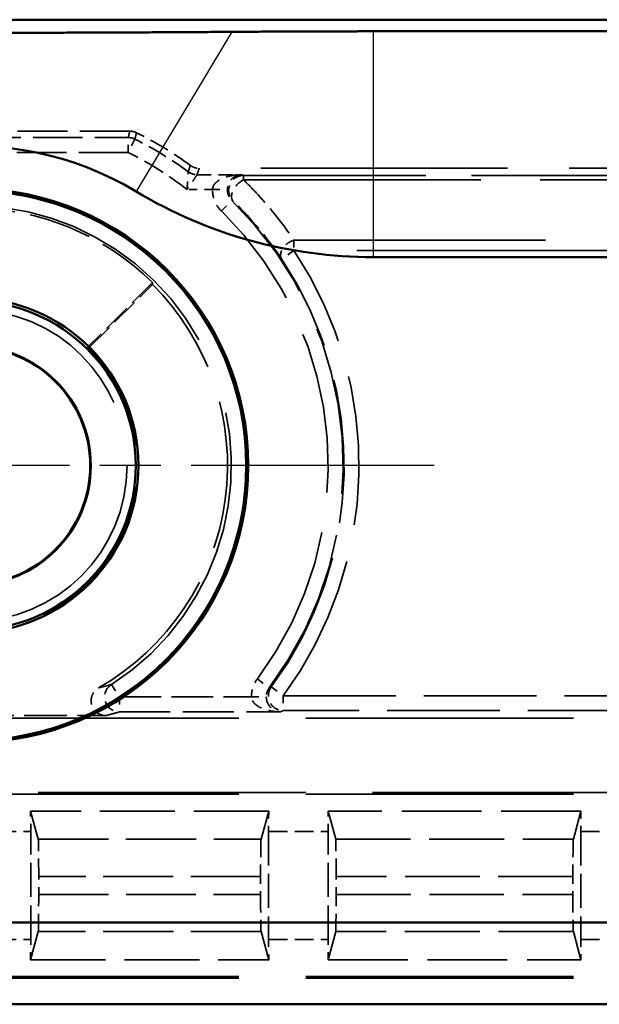
# Model space of a CAD drawing. Units: millimetres. Extents: x 1 to 593, y 1 to 419.
# Drawn here: x 167 to 175, y 238 to 251 of the extents above; entities that cross this region are included whole.
import ezdxf

# ---------------------------------------------------------------- set-up
doc = ezdxf.new("R2010")
doc.units = ezdxf.units.MM
for name, pattern in [('CHAIN', [0.3543, 0.2362, -0.0295, 0.0591, -0.0295]), ('DASH_DOT', [0.37, 0.24, -0.06, 0.01, -0.06]), ('DASHED', [0.2067, 0.1654, -0.0413])]:
    doc.linetypes.add(name, pattern=pattern)
for name, color, linetype, lineweight in [('Mittelpunktmarkierung (ISO)', 1, 'DASH_DOT', 25), ('Sichtbar (ISO)', 7, 'Continuous', 50), ('Sichtbar schmal (ISO)', 1, 'Continuous', 25), ('Verdeckt (ISO)', 5, 'DASHED', 35), ('Verdeckt schmal (ISO)', 5, 'DASHED', 35)]:
    doc.layers.add(name, color=color, linetype=linetype, lineweight=lineweight)

msp = doc.modelspace()

# ---------------------------------------------------------------- linework, layer by layer
at = {"layer": 'Mittelpunktmarkierung (ISO)', "linetype": 'CHAIN', "ltscale": 13.837056}
msp.add_line((173.0709307, 245), (160.6185695, 245), dxfattribs=at)
at = {"layer": 'Sichtbar (ISO)'}
for p, q in [((234.8452641, 251), (166.8442361, 251)), ((172.2527355, 250.8434323), (229.4367647, 250.8434323)), ((229.4367647, 247.8036392), (172.2527355, 247.8036392)), ((164.0411109, 238.85), (237.6483894, 238.85)), ((165.1411109, 237.75), (236.5483894, 237.75))]:
    msp.add_line(p, q, dxfattribs=at)
for radius in [3.7261806, 3.7, 2.25, 2.2126223, 1.6087269, 1.6]:
    msp.add_circle((166.8447501, 245), radius, dxfattribs=at)
for centre, radius, start, end in [((166.8452642, 244.9994859), 4.3036392, 59.00272744, 210.99727256), ((172.2527355, 254), 6.1963608, 239.00272744, 270)]:
    msp.add_arc(centre, radius, start, end, dxfattribs=at)
for points, weights in [([(167.0206585, 250.8235776), (168.5552733, 250.8241904), (170.3520827, 250.8364413)], [1.21537804055, 1.21045142168, 1.1197031466]), ([(170.3520827, 250.8364413), (171.3774227, 250.8434323), (172.2527355, 250.8434323)], [1.37036674376, 1.48780613143, 1.48780613143])]:
    msp.add_rational_spline(points, weights, degree=2, dxfattribs=at)
at = {"layer": 'Sichtbar schmal (ISO)'}
for p, q in [((170.3520827, 250.8364413), (169.0616267, 248.6885303)), ((172.2527355, 250.8434323), (172.2527355, 247.8036392))]:
    msp.add_line(p, q, dxfattribs=at)
at = {"layer": 'Verdeckt (ISO)', "ltscale": 4.06276}
msp.add_line((168.9778248, 249.5), (166.8447501, 249.5), dxfattribs=at)
at = {"layer": 'Verdeckt (ISO)', "ltscale": 20.056454}
msp.add_line((178.2020277, 249), (169.9106896, 249), dxfattribs=at)
at = {"layer": 'Verdeckt (ISO)', "ltscale": 2.347573}
msp.add_line((169.2825678, 247.462501), (168.4110088, 246.590942), dxfattribs=at)
at = {"layer": 'Verdeckt (ISO)', "ltscale": 2.281039}
msp.add_line((168.4357404, 246.5909903), (169.2825989, 247.4378488), dxfattribs=at)
at = {"layer": 'Verdeckt (ISO)', "ltscale": 3.453317}
msp.add_line((166.8447501, 241.6349075), (168.6578564, 241.6349075), dxfattribs=at)
at = {"layer": 'Verdeckt (ISO)', "ltscale": 21.770681}
for p, q in [((166.8447501, 241.6), (175.8447501, 241.6)), ((175.8447501, 240.6), (166.8447501, 240.6)), ((166.8447501, 238.1), (175.8447501, 238.1))]:
    msp.add_line(p, q, dxfattribs=at)
at = {"layer": 'Verdeckt (ISO)', "ltscale": 6.098722}
for p, q in [((170.8457457, 240.35), (167.6437545, 240.35)), ((167.6437545, 238.35), (170.8457457, 238.35))]:
    msp.add_line(p, q, dxfattribs=at)
at = {"layer": 'Verdeckt (ISO)', "ltscale": 20.351061}
for p, q in [((167.7464336, 239.9715056), (167.6437545, 240.35)), ((170.8457457, 240.35), (170.7430666, 239.9715056)), ((171.7464336, 239.9715056), (171.6437545, 240.35)), ((175.0457457, 240.35), (174.9430666, 239.9715056)), ((167.6437545, 238.35), (167.7464336, 238.7284944)), ((170.7430666, 238.7284944), (170.8457457, 238.35)), ((171.6437545, 238.35), (171.7464336, 238.7284944)), ((174.9430666, 238.7284944), (175.0457457, 238.35))]:
    msp.add_line(p, q, dxfattribs=at)
at = {"layer": 'Verdeckt (ISO)', "ltscale": 6.479661}
for p, q in [((175.0457457, 240.35), (171.6437545, 240.35)), ((171.6437545, 238.35), (175.0457457, 238.35))]:
    msp.add_line(p, q, dxfattribs=at)
at = {"layer": 'Verdeckt (ISO)', "ltscale": 2.767113}
for p, q in [((167.6447501, 238.6235816), (167.6447501, 240.0764184)), ((170.8447501, 240.0764184), (170.8447501, 238.6235816)), ((171.6447501, 238.6235816), (171.6447501, 240.0764184)), ((175.0447501, 240.0764184), (175.0447501, 238.6235816))]:
    msp.add_line(p, q, dxfattribs=at)
at = {"layer": 'Verdeckt (ISO)', "ltscale": 0.464691}
for p, q in [((167.7522677, 239.2279881), (167.7522677, 239.4720119)), ((170.7372325, 239.4720119), (170.7372325, 239.2279881)), ((171.7522677, 239.2279881), (171.7522677, 239.4720119)), ((174.9372325, 239.4720119), (174.9372325, 239.2279881))]:
    msp.add_line(p, q, dxfattribs=at)
at = {"layer": 'Verdeckt (ISO)', "ltscale": 21.24942}
msp.add_circle((166.8447501, 245), 2.0971474, dxfattribs=at)
at = {"layer": 'Verdeckt (ISO)', "ltscale": 1.619617}
msp.add_arc((166.8447501, 245), 5, 53.87104516, 63.61569156, dxfattribs=at)
at = {"layer": 'Verdeckt (ISO)', "ltscale": 5.117}
msp.add_arc((166.8447501, 245), 3.4650925, 45.28860113, 89.71139887, dxfattribs=at)
at = {"layer": 'Verdeckt (ISO)', "ltscale": 12.056257}
msp.add_arc((166.8447501, 245), 3.4476388, 299.80594715, 45, dxfattribs=at)
at = {"layer": 'Verdeckt (ISO)', "ltscale": 13.425456}
msp.add_arc((166.8447501, 245), 2.2325463, 224.55206502, 45.44793498, dxfattribs=at)
at = {"layer": 'Verdeckt (ISO)', "ltscale": 0.551287}
for centre, major_axis, start_param, end_param in [((167.6386412, 240.0764184), (0, -0.5), 1.5707963268, 2.1497676109), ((170.8508591, 240.0764184), (0, 0.5), 0.9918250429, 1.5707963268), ((171.6386412, 240.0764184), (0, -0.5), 1.5707963268, 2.1497676109), ((175.0508591, 240.0764184), (0, 0.5), 0.9918250429, 1.5707963268), ((167.6386412, 238.6235816), (0, -0.5), 0.9918250428, 1.5707963268), ((170.8508591, 238.6235816), (0, 0.5), 1.5707963268, 2.1497676108), ((171.6386412, 238.6235816), (0, -0.5), 0.9918250428, 1.5707963268), ((175.0508591, 238.6235816), (0, 0.5), 1.5707963268, 2.1497676108)]:
    msp.add_ellipse(centre, major_axis=major_axis, ratio=0.0122179127, start_param=start_param, end_param=end_param, dxfattribs=at)
at = {"layer": 'Verdeckt (ISO)', "ltscale": 1.453035}
for centre, major_axis, start_param, end_param in [((167.7461588, 239.4720119), (0, 0.5), 4.7123889804, 6.2381782155), ((170.7433414, 239.4720119), (0, -0.5), 3.1865997453, 4.7123889804), ((171.7461588, 239.4720119), (0, 0.5), 4.7123889804, 6.2381782155), ((174.9433414, 239.4720119), (0, -0.5), 3.1865997453, 4.7123889804), ((167.7461588, 239.2279881), (0, 0.5), 3.1865997453, 4.7123889804), ((170.7433414, 239.2279881), (0, -0.5), 4.7123889804, 6.2381782155), ((171.7461588, 239.2279881), (0, 0.5), 3.1865997453, 4.7123889804), ((174.9433414, 239.2279881), (0, -0.5), 4.7123889804, 6.2381782155)]:
    msp.add_ellipse(centre, major_axis=major_axis, ratio=0.0122179127, start_param=start_param, end_param=end_param, dxfattribs=at)
at = {"layer": 'Verdeckt (ISO)', "ltscale": 0.175313}
msp.add_open_spline([(168.9778248, 249.5), (168.9931909, 249.5), (169.008506, 249.4982291), (169.0384272, 249.4912154), (169.0529339, 249.485996), (169.0666994, 249.4791675)], degree=3, knots=[0, 0, 0, 0, 0.0046098361131, 0.0046098361131, 0.009219672632, 0.009219672632, 0.009219672632, 0.009219672632], dxfattribs=at)
at = {"layer": 'Verdeckt (ISO)', "ltscale": 0.240099}
msp.add_open_spline([(169.7927731, 249.0384601), (169.8097844, 249.0260421), (169.8286511, 249.0163889), (169.868698, 249.003327), (169.8896279, 249), (169.9106896, 249)], degree=3, knots=[0, 0, 0, 0, 0.00631848487, 0.00631848487, 0.012636970746, 0.012636970746, 0.012636970746, 0.012636970746], dxfattribs=at)
at = {"layer": 'Verdeckt (ISO)', "ltscale": 3.809582}
msp.add_open_spline([(169.2825989, 247.4378488), (169.2825989, 247.4501593), (169.2825678, 247.462501)], degree=2, dxfattribs=at)
at = {"layer": 'Verdeckt (ISO)', "ltscale": 3.809584}
msp.add_open_spline([(168.4110088, 246.590942), (168.4233505, 246.5909903), (168.4357404, 246.5909903)], degree=2, dxfattribs=at)
at = {"layer": 'Verdeckt (ISO)', "ltscale": 0.998611}
msp.add_open_spline([(168.6578564, 241.6349075), (168.6317882, 241.6349075), (168.6059688, 241.6399988), (168.5577505, 241.65979), (168.5358105, 241.6742956), (168.4987408, 241.710893), (168.4839621, 241.7326297), (168.4635748, 241.7805389), (168.4581588, 241.8062504), (168.4574867, 241.8583074), (168.4622384, 241.8841538), (168.480093, 241.9293213), (168.4918603, 241.9487288), (168.5213637, 241.9828065), (168.5388899, 241.9972327), (168.5584473, 242.008436)], degree=3, knots=[0, 0, 0, 0, 0.007820444039, 0.007820444039, 0.015636692138, 0.015636692138, 0.02344816157, 0.02344816157, 0.031257013623, 0.031257013623, 0.039066912627, 0.039066912627, 0.045827722399, 0.045827722399, 0.052589468131, 0.052589468131, 0.052589468131, 0.052589468131], dxfattribs=at)
at = {"layer": 'Verdeckt schmal (ISO)', "ltscale": 4.024389}
for p, q in [((166.8447501, 249.4144615), (168.9576791, 249.4144615)), ((168.9576791, 249.2144691), (166.8447501, 249.2144691))]:
    msp.add_line(p, q, dxfattribs=at)
at = {"layer": 'Verdeckt schmal (ISO)', "ltscale": 0.594954}
for p, q in [((168.9576791, 249.2144691), (168.9576791, 249.4144615)), ((169.0473117, 249.393251), (168.9576791, 249.2144691)), ((170.2095078, 248.425652), (170.3496499, 248.5683304)), ((171.1850142, 247.8923694), (171.0185903, 247.7814639)), ((170.6930633, 242.1282112), (170.8533456, 242.0086012)), ((168.731202, 242.0539533), (168.8390485, 241.8855309)), ((170.8805194, 242.0217372), (171.041438, 241.9029847)), ((168.8390485, 241.8855309), (168.8390485, 241.6855385)), ((171.041438, 241.9029847), (171.041438, 241.7029923))]:
    msp.add_line(p, q, dxfattribs=at)
at = {"layer": 'Verdeckt schmal (ISO)', "ltscale": 1.140165}
msp.add_line((169.8826618, 248.9144615), (170.4813213, 248.9144615), dxfattribs=at)
at = {"layer": 'Verdeckt schmal (ISO)', "ltscale": 14.839726}
msp.add_line((170.5066482, 248.9040916), (178.297824, 248.9040916), dxfattribs=at)
at = {"layer": 'Verdeckt schmal (ISO)', "ltscale": 0.295765}
msp.add_line((170.5066482, 248.8455206), (170.5066482, 248.9040916), dxfattribs=at)
at = {"layer": 'Verdeckt schmal (ISO)', "ltscale": 19.310347}
msp.add_line((170.5066482, 248.8455206), (178.4895452, 248.8455206), dxfattribs=at)
at = {"layer": 'Verdeckt schmal (ISO)', "ltscale": 0.650881}
msp.add_line((170.0897901, 248.7144691), (169.7480135, 248.7144691), dxfattribs=at)
at = {"layer": 'Verdeckt schmal (ISO)', "ltscale": 0.590122}
msp.add_line((170.0897901, 248.7144691), (170.289737, 248.7127611), dxfattribs=at)
at = {"layer": 'Verdeckt schmal (ISO)', "ltscale": 0.299089}
msp.add_line((171.1850142, 248.0337908), (171.1850142, 247.8923694), dxfattribs=at)
at = {"layer": 'Verdeckt schmal (ISO)', "ltscale": 20.463411}
for p, q in [((171.1850142, 248.0337908), (179.6445881, 248.0337908)), ((179.6445881, 247.8923694), (171.1850142, 247.8923694))]:
    msp.add_line(p, q, dxfattribs=at)
at = {"layer": 'Verdeckt schmal (ISO)', "ltscale": 3.379964}
msp.add_line((168.8390485, 241.8855309), (170.6136427, 241.8855309), dxfattribs=at)
at = {"layer": 'Verdeckt schmal (ISO)', "ltscale": 0.591622}
msp.add_line((170.6136427, 241.8855309), (170.8136048, 241.8872458), dxfattribs=at)
at = {"layer": 'Verdeckt schmal (ISO)', "ltscale": 9.148752}
for p, q in [((171.041438, 241.9029847), (175.8447501, 241.9029847)), ((175.8447501, 241.7029923), (171.041438, 241.7029923))]:
    msp.add_line(p, q, dxfattribs=at)
at = {"layer": 'Verdeckt schmal (ISO)', "ltscale": 4.128661}
msp.add_line((168.8390485, 241.6855385), (171.0067223, 241.6855385), dxfattribs=at)
at = {"layer": 'Verdeckt schmal (ISO)', "ltscale": 21.770681}
for p, q in [((166.8447501, 240.5763994), (175.8447501, 240.5763994)), ((166.8447501, 238.1236006), (175.8447501, 238.1236006))]:
    msp.add_line(p, q, dxfattribs=at)
at = {"layer": 'Verdeckt schmal (ISO)', "ltscale": 1.523657}
for p, q in [((166.8447501, 240.0764184), (167.6447501, 240.0764184)), ((170.8447501, 240.0764184), (171.6447501, 240.0764184)), ((175.0447501, 240.0764184), (175.8447501, 240.0764184)), ((166.8447501, 238.6235816), (167.6447501, 238.6235816)), ((170.8447501, 238.6235816), (171.6447501, 238.6235816)), ((175.0447501, 238.6235816), (175.8447501, 238.6235816))]:
    msp.add_line(p, q, dxfattribs=at)
at = {"layer": 'Verdeckt schmal (ISO)', "ltscale": 5.707577}
for p, q in [((167.7464336, 239.9715056), (170.7430666, 239.9715056)), ((170.7430666, 238.7284944), (167.7464336, 238.7284944))]:
    msp.add_line(p, q, dxfattribs=at)
at = {"layer": 'Verdeckt schmal (ISO)', "ltscale": 6.088516}
for p, q in [((171.7464336, 239.9715056), (174.9430666, 239.9715056)), ((174.9430666, 238.7284944), (171.7464336, 238.7284944))]:
    msp.add_line(p, q, dxfattribs=at)
at = {"layer": 'Verdeckt schmal (ISO)', "ltscale": 5.685352}
for p, q in [((170.7372325, 239.4720119), (167.7522677, 239.4720119)), ((167.7522677, 239.2279881), (170.7372325, 239.2279881))]:
    msp.add_line(p, q, dxfattribs=at)
at = {"layer": 'Verdeckt schmal (ISO)', "ltscale": 6.066291}
for p, q in [((174.9372325, 239.4720119), (171.7522677, 239.4720119)), ((171.7522677, 239.2279881), (174.9372325, 239.2279881))]:
    msp.add_line(p, q, dxfattribs=at)
at = {"layer": 'Verdeckt schmal (ISO)', "ltscale": 1.60314}
msp.add_arc((166.8447501, 245), 4.9144615, 53.5596513, 63.37304897, dxfattribs=at)
at = {"layer": 'Verdeckt schmal (ISO)', "ltscale": 1.784136}
msp.add_arc((166.8447501, 245), 4.7144691, 51.98848806, 63.37304897, dxfattribs=at)
at = {"layer": 'Verdeckt schmal (ISO)', "ltscale": 26.949495}
msp.add_arc((166.8447501, 245), 3.6982622, 302.63278991, 115.23487483, dxfattribs=at)
at = {"layer": 'Verdeckt schmal (ISO)', "ltscale": 25.492136}
msp.add_arc((166.8447501, 245), 3.4982699, 302.63278991, 115.23487483, dxfattribs=at)
at = {"layer": 'Verdeckt schmal (ISO)', "ltscale": 13.675208}
msp.add_arc((166.8447501, 245), 5.0017301, 323.26800303, 45.51379733, dxfattribs=at)
at = {"layer": 'Verdeckt schmal (ISO)', "ltscale": 13.128407}
msp.add_arc((166.8447501, 245), 4.8017378, 323.26800303, 45.51379733, dxfattribs=at)
at = {"layer": 'Verdeckt schmal (ISO)', "ltscale": 11.689248}
msp.add_arc((166.8447501, 245), 5.0157236, 323.57391455, 33.67964775, dxfattribs=at)
at = {"layer": 'Verdeckt schmal (ISO)', "ltscale": 12.155339}
msp.add_arc((166.8447501, 245), 5.215716, 323.57391455, 33.67964775, dxfattribs=at)
at = {"layer": 'Verdeckt schmal (ISO)', "ltscale": 0.176926}
msp.add_ellipse((168.9576791, 249.2144691), major_axis=(0.1946249, -0.0460557), ratio=0.999959791, start_param=1.3384413546, end_param=1.803151299, dxfattribs=at)
at = {"layer": 'Verdeckt schmal (ISO)', "ltscale": 0.242169}
msp.add_ellipse((169.8826618, 249.1144538), major_axis=(-0.1899724, 0.0625339), ratio=0.9999577975, start_param=1.252806828, end_param=1.8887858256, dxfattribs=at)
at = {"layer": 'Verdeckt schmal (ISO)', "ltscale": 0.899579}
msp.add_ellipse((170.5066482, 248.7040992), major_axis=(-0.0760071, -0.1849944), ratio=0.9997364475, start_param=3.531519843, end_param=5.8932581177, dxfattribs=at)
at = {"layer": 'Verdeckt schmal (ISO)', "ltscale": 0.796273}
msp.add_ellipse((170.5066482, 248.7040992), major_axis=(-0.139739, -0.143084), ratio=0.5727441016, start_param=4.1819892615, end_param=6.2725395392, dxfattribs=at)
at = {"layer": 'Verdeckt schmal (ISO)', "ltscale": 0.749216}
msp.add_ellipse((171.1850142, 247.8923694), major_axis=(-0.1656244, -0.1121097), ratio=0.6378124875, start_param=4.3048321238, end_param=6.2718547223, dxfattribs=at)
at = {"layer": 'Verdeckt schmal (ISO)', "ltscale": 0.979593}
msp.add_ellipse((168.8390485, 241.8855309), major_axis=(0.0561883, -0.191945), ratio=0.9995178953, start_param=3.4264975135, end_param=5.9982804473, dxfattribs=at)
at = {"layer": 'Verdeckt schmal (ISO)', "ltscale": 0.840405}
msp.add_ellipse((171.041438, 241.9029847), major_axis=(-0.0901349, 0.1785377), ratio=0.99981257, start_param=0.4675960176, end_param=2.673996636, dxfattribs=at)
at = {"layer": 'Verdeckt schmal (ISO)', "ltscale": 23.711029}
msp.add_open_spline([(168.9576791, 249.4144615), (168.9591948, 249.4208662), (168.9607087, 249.427271), (168.964007, 249.4412391), (168.9657907, 249.4488024), (168.9675721, 249.4563657), (168.9693535, 249.4639289), (168.9711327, 249.4714922), (168.9745499, 249.486037), (168.9761883, 249.4930185), (168.9778248, 249.5)], degree=3, knots=[-1.00021472779, -1.00021472779, -1.00021472779, -1.00021472779, -0.78003134889, -0.78003134889, -0.52002089926, -0.52002089926, -0.52002089926, -0.26001044963, -0.26001044963, -0.0200008034, -0.0200008034, -0.0200008034, -0.0200008034], dxfattribs=at)
at = {"layer": 'Verdeckt schmal (ISO)', "ltscale": 23.711033}
msp.add_open_spline([(169.0666994, 249.4791675), (169.065124, 249.4721557), (169.0635469, 249.4651438), (169.0602577, 249.4505353), (169.0585453, 249.4429388), (169.0568309, 249.435342), (169.0551165, 249.4277453), (169.0534001, 249.4201484), (169.0502265, 249.406118), (169.0487698, 249.3996846), (169.0473117, 249.393251)], degree=3, knots=[0.0200008034, 0.0200008034, 0.0200008034, 0.0200008034, 0.26001044963, 0.26001044963, 0.52002089926, 0.52002089926, 0.52002089926, 0.78003134889, 0.78003134889, 1.00021472779, 1.00021472779, 1.00021472779, 1.00021472779], dxfattribs=at)
at = {"layer": 'Verdeckt schmal (ISO)', "ltscale": 23.711067}
msp.add_open_spline([(169.7638693, 248.9535648), (169.7663389, 248.960783), (169.7688055, 248.9680014), (169.7737327, 248.9824387), (169.7761933, 248.9896575), (169.7786509, 248.9968766), (169.7811084, 249.0040957), (169.783563, 249.0113151), (169.78827, 249.0251763), (169.7905228, 249.0318181), (169.7927731, 249.0384601)], degree=3, knots=[-1.00023293051, -1.00023293051, -1.00023293051, -1.00023293051, -0.75017469788, -0.75017469788, -0.50011646525, -0.50011646525, -0.50011646525, -0.25005823263, -0.25005823263, -0.02001706925, -0.02001706925, -0.02001706925, -0.02001706925], dxfattribs=at)
at = {"layer": 'Verdeckt schmal (ISO)', "ltscale": 23.711075}
msp.add_open_spline([(169.9106896, 249), (169.908507, 248.9933085), (169.9063222, 248.986617), (169.9017574, 248.9726517), (169.8993771, 248.9653779), (169.896994, 248.9581041), (169.8946109, 248.9508303), (169.8922251, 248.9435566), (169.8874477, 248.929009), (169.8850562, 248.9217352), (169.8826618, 248.9144615)], degree=3, knots=[0.02001706925, 0.02001706925, 0.02001706925, 0.02001706925, 0.25005823263, 0.25005823263, 0.50011646525, 0.50011646525, 0.50011646525, 0.75017469788, 0.75017469788, 1.00023293051, 1.00023293051, 1.00023293051, 1.00023293051], dxfattribs=at)
at = {"layer": 'Verdeckt schmal (ISO)', "ltscale": 0.656144}
msp.add_open_spline([(169.7480135, 248.7144691), (169.7501378, 248.7497138), (169.7523653, 248.7849434), (169.755985, 248.8401791), (169.7574677, 248.8621589), (169.7587611, 248.8809936), (169.7599396, 248.8981549), (169.7609763, 248.912943), (169.763108, 248.9430796), (169.7638449, 248.9532275), (169.7638693, 248.9535648)], degree=3, knots=[-0.063930166769, -0.063930166769, -0.063930166769, -0.063930166769, -0.045478019096, -0.045478019096, -0.031965083384, -0.031965083384, -0.031965083384, -0.019652653375, -0.019652653375, 0, 0, 0, 0], dxfattribs=at)
at = {"layer": 'Verdeckt schmal (ISO)', "ltscale": 0.658173}
msp.add_open_spline([(169.8826618, 248.9144615), (169.8824737, 248.9141756), (169.8768184, 248.9055672), (169.8599678, 248.8801085), (169.85169, 248.8676332), (169.8420606, 248.8532021), (169.8314923, 248.8373639), (169.819134, 248.8189311), (169.7879836, 248.7728095), (169.7680441, 248.7435462), (169.7480135, 248.7144691)], degree=3, knots=[0, 0, 0, 0, 0.019652653375, 0.019652653375, 0.031965083384, 0.031965083384, 0.031965083384, 0.045478019096, 0.045478019096, 0.063930166769, 0.063930166769, 0.063930166769, 0.063930166769], dxfattribs=at)
at = {"layer": 'Verdeckt schmal (ISO)', "ltscale": 0.98737}
msp.add_open_spline([(170.0897901, 248.7144691), (170.0899456, 248.7235691), (170.0913326, 248.7327356), (170.0980435, 248.7561539), (170.1051584, 248.7699981), (170.1250712, 248.7972346), (170.1384125, 248.8104957), (170.1664891, 248.8325877), (170.1809969, 248.8419669), (170.2213925, 248.8640192), (170.2485917, 248.875163), (170.3141365, 248.8959229), (170.3532979, 248.9040498), (170.4222915, 248.9125012), (170.451876, 248.9143302), (170.4813213, 248.9144615)], degree=3, knots=[0, 0, 0, 0, 0.005460237271, 0.005460237271, 0.014196616904, 0.014196616904, 0.023763412018, 0.023763412018, 0.032049232405, 0.032049232405, 0.045343930141, 0.045343930141, 0.062627037198, 0.062627037198, 0.075255366827, 0.075255366827, 0.075255366827, 0.075255366827], dxfattribs=at)
at = {"layer": 'Verdeckt schmal (ISO)', "ltscale": 0.987377}
msp.add_open_spline([(170.4813213, 248.9144615), (170.4669134, 248.9142018), (170.4524374, 248.9122437), (170.4186779, 248.9034913), (170.3995155, 248.8951936), (170.367443, 248.8741477), (170.3541338, 248.8628853), (170.3343672, 248.8406568), (170.3272681, 248.8312142), (170.3135294, 248.8089998), (170.3070011, 248.7956805), (170.2972572, 248.7683571), (170.2937756, 248.7544819), (170.2904918, 248.7310344), (170.289813, 248.7218618), (170.289737, 248.7127611)], degree=3, knots=[-0.075255366827, -0.075255366827, -0.075255366827, -0.075255366827, -0.062627037198, -0.062627037198, -0.045343930141, -0.045343930141, -0.032049232405, -0.032049232405, -0.023763412018, -0.023763412018, -0.014196616904, -0.014196616904, -0.005460237271, -0.005460237271, 0, 0, 0, 0], dxfattribs=at)
at = {"layer": 'Verdeckt schmal (ISO)', "ltscale": 2.263794}
msp.add_open_spline([(170.4813213, 248.9144615), (170.489793, 248.9110048), (170.4982351, 248.9075482), (170.5066482, 248.9040916)], degree=3, dxfattribs=at)
at = {"layer": 'Verdeckt schmal (ISO)', "ltscale": 2.543081}
msp.add_open_spline([(170.5066482, 248.8455206), (170.5736019, 248.7801321), (170.6388039, 248.7129498), (170.7021608, 248.6440702), (170.8773089, 248.4536542), (171.0383316, 248.2502473), (171.1839843, 248.0353119), (171.1844993, 248.0345514), (171.1850142, 248.0337908)], degree=3, knots=[0.77355255753, 0.77355255753, 0.77355255753, 0.77355255753, 0.82711986606, 0.82711986606, 0.82711986606, 0.97520520527, 0.97520520527, 0.97573093343, 0.97573093343, 0.97573093343, 0.97573093343], dxfattribs=at)
at = {"layer": 'Verdeckt schmal (ISO)', "ltscale": 0.611661}
msp.add_open_spline([(170.2095078, 248.425652), (170.1809591, 248.4536932), (170.1566487, 248.4860487), (170.1058509, 248.5803021), (170.0892174, 248.6474226), (170.0897901, 248.7144691)], degree=3, knots=[-0.032119670724, -0.032119670724, -0.032119670724, -0.032119670724, -0.020114664031, -0.020114664031, 0, 0, 0, 0], dxfattribs=at)
at = {"layer": 'Verdeckt schmal (ISO)', "ltscale": 0.305902}
msp.add_open_spline([(170.289737, 248.7127611), (170.2894567, 248.6792354), (170.2977835, 248.645671), (170.3232028, 248.598536), (170.3353665, 248.5823547), (170.3496499, 248.5683304)], degree=3, knots=[0, 0, 0, 0, 0.020114664031, 0.020114664031, 0.032119670724, 0.032119670724, 0.032119670724, 0.032119670724], dxfattribs=at)
at = {"layer": 'Verdeckt schmal (ISO)', "ltscale": 1.508337}
msp.add_open_spline([(170.3660447, 248.5618754), (170.360592, 248.5640272), (170.3551271, 248.5661789), (170.3496499, 248.5683304)], degree=3, dxfattribs=at)
at = {"layer": 'Verdeckt schmal (ISO)', "ltscale": 2.482046}
msp.add_open_spline([(171.0185903, 247.7814639), (171.018095, 247.7821952), (171.0175994, 247.7829264), (170.8774719, 247.9895803), (170.7225729, 248.1851411), (170.5541003, 248.3682053), (170.4931583, 248.4344256), (170.4304427, 248.4990135), (170.3660447, 248.5618754)], degree=3, knots=[-0.97573093343, -0.97573093343, -0.97573093343, -0.97573093343, -0.97520520527, -0.97520520527, -0.82711986606, -0.82711986606, -0.82711986606, -0.77355255753, -0.77355255753, -0.77355255753, -0.77355255753], dxfattribs=at)
at = {"layer": 'Verdeckt schmal (ISO)', "ltscale": 0.494908}
msp.add_open_spline([(170.6136427, 241.8855309), (170.6132713, 241.9288428), (170.6199973, 241.9722104), (170.6469418, 242.0545422), (170.6671577, 242.0934966), (170.6930633, 242.1282112)], degree=3, knots=[0, 0, 0, 0, 0.012994042329, 0.012994042329, 0.025988604745, 0.025988604745, 0.025988604745, 0.025988604745], dxfattribs=at)
at = {"layer": 'Verdeckt schmal (ISO)', "ltscale": 11.055706}
msp.add_open_spline([(168.5584473, 242.008436), (168.5792642, 242.0136572), (168.5997135, 242.0188813), (168.6198318, 242.0241083), (168.6510201, 242.0322115), (168.6814141, 242.0403216), (168.7178517, 242.0502764), (168.7245439, 242.0521147), (168.731202, 242.0539533)], degree=3, knots=[0.42026082654, 0.42026082654, 0.42026082654, 0.42026082654, 0.62033901468, 0.62033901468, 0.62033901468, 0.93050852203, 0.93050852203, 1.00074052648, 1.00074052648, 1.00074052648, 1.00074052648], dxfattribs=at)
at = {"layer": 'Verdeckt schmal (ISO)', "ltscale": 0.247474}
msp.add_open_spline([(170.8533456, 242.0086012), (170.8403862, 241.9912406), (170.8302723, 241.9717604), (170.8167897, 241.9305893), (170.8134224, 241.9089034), (170.8136048, 241.8872458)], degree=3, knots=[-0.025988604745, -0.025988604745, -0.025988604745, -0.025988604745, -0.012994042329, -0.012994042329, 0, 0, 0, 0], dxfattribs=at)
at = {"layer": 'Verdeckt schmal (ISO)', "ltscale": 3.054604}
msp.add_open_spline([(170.8533456, 242.0086012), (170.8624327, 242.0129791), (170.8714904, 242.0173578), (170.8805194, 242.0217372)], degree=3, dxfattribs=at)
at = {"layer": 'Verdeckt schmal (ISO)', "ltscale": 0.989389}
msp.add_open_spline([(171.0067223, 241.6855385), (170.9576503, 241.6857564), (170.908375, 241.6906075), (170.8234776, 241.708219), (170.7871693, 241.7191191), (170.7535928, 241.7336461), (170.7260052, 241.7455819), (170.7002712, 241.7600392), (170.6405207, 241.8064065), (170.6143281, 241.8455716), (170.6136427, 241.8855309)], degree=3, knots=[-0.000368766287, -0.000368766287, -0.000368766287, -0.000368766287, 0.02063454452, 0.02063454452, 0.037303565136, 0.037303565136, 0.037303565136, 0.050999407171, 0.050999407171, 0.074975896558, 0.074975896558, 0.074975896558, 0.074975896558], dxfattribs=at)
at = {"layer": 'Verdeckt schmal (ISO)', "ltscale": 0.989393}
msp.add_open_spline([(170.8136048, 241.8872458), (170.8139416, 241.8472835), (170.82681, 241.8080041), (170.8561654, 241.7613762), (170.8688084, 241.7468066), (170.8823621, 241.7347504), (170.8988581, 241.7200769), (170.9166961, 241.7090184), (170.9584055, 241.6910365), (170.9826139, 241.6859705), (171.0067223, 241.6855385)], degree=3, knots=[-0.074975896558, -0.074975896558, -0.074975896558, -0.074975896558, -0.050999407171, -0.050999407171, -0.037303565136, -0.037303565136, -0.037303565136, -0.02063454452, -0.02063454452, 0.000368766287, 0.000368766287, 0.000368766287, 0.000368766287], dxfattribs=at)
at = {"layer": 'Verdeckt schmal (ISO)', "ltscale": 11.056277}
msp.add_open_spline([(168.8390485, 241.6855385), (168.8320727, 241.6834965), (168.8250603, 241.6814545), (168.7868744, 241.6703942), (168.7550048, 241.6613761), (168.7222831, 241.6523583), (168.7011756, 241.6465413), (168.6797131, 241.6407243), (168.6578564, 241.6349075)], degree=3, knots=[-1.00074052648, -1.00074052648, -1.00074052648, -1.00074052648, -0.93050852203, -0.93050852203, -0.62033901468, -0.62033901468, -0.62033901468, -0.42026082702, -0.42026082702, -0.42026082702, -0.42026082702], dxfattribs=at)
at = {"layer": 'Verdeckt schmal (ISO)', "ltscale": 3.810012}
msp.add_open_spline([(171.041438, 241.7029923), (171.0299139, 241.6971744), (171.0183425, 241.6913564), (171.0067223, 241.6855385)], degree=3, dxfattribs=at)

doc.saveas('drawing.dxf')
